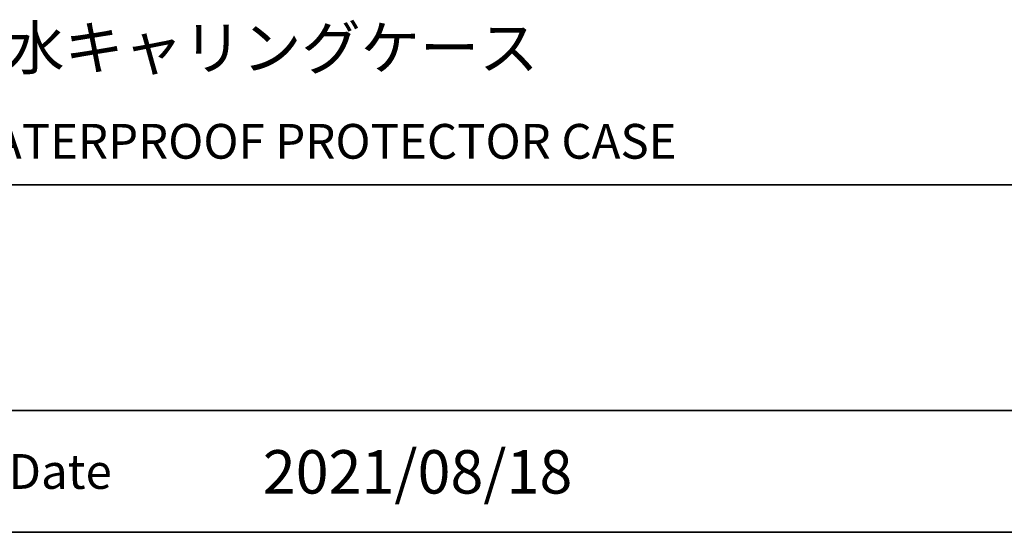
# Model space of a CAD drawing. Units: millimetres. Extents: x -35519 to 39699, y 24 to 76107.
# Drawn here: x 934 to 1104, y 24 to 112 of the extents above; entities that cross this region are included whole.
import ezdxf
from ezdxf.enums import TextEntityAlignment as Align

# ---------------------------------------------------------------- set-up
doc = ezdxf.new("R2010")
doc.units = ezdxf.units.MM
doc.header["$LTSCALE"] = 3
doc.layers.add('Border (ISO)', color=7, linetype='Continuous', lineweight=35)
doc.layers.add('Title (ISO)', color=7, linetype='Continuous', lineweight=35)
doc.styles.add('Note Text (TK)', font='txt')
doc.styles.add('文字スタイル67', font='arial.ttf')

# ---------------------------------------------------------------- blocks, each defined once
blk = doc.blocks.new('図面枠 tk図枠')
at = {"layer": 'Border (ISO)'}
blk.add_line((14.5, 8), (405.5, 8), dxfattribs=at)
blk = doc.blocks.new('表題欄 tk表題欄')
at = {"layer": 'Title (ISO)'}
for p, q in [((74.709, 229.053), (230.709, 229.053)), ((149.709, 216.053), (230.709, 216.053)), ((255.709, 209.053), (74.709, 209.053))]:
    blk.add_line(p, q, dxfattribs=at)
at = {"layer": 'Title (ISO)', "color": 1, "true_color": 0xff0000, "insert": (151.709, 212.553), "char_height": 2, "attachment_point": 4, "line_spacing_factor": 1.5, "style": 'Note Text (TK)'}
blk.add_mtext('\\fＭＳ Ｐゴシック|b0|i0;\\H2.0000;作成日/Date', dxfattribs=at)
at = {"layer": 'Title (ISO)', "color": 7}
for tag, p, height, style in [('<品名>_001', (157.368, 235.682), 2.5, 'Note Text (TK)'), ('<Title>_001', (157.675, 230.552), 2, '文字スタイル67'), ('<ページ_No.>_001', (237.949, 213.303), 2.5, 'Note Text (TK)'), ('<総ページ数>_001', (246.8, 213.303), 2.5, 'Note Text (TK)'), ('作成日_001', (175.611, 211.281), 2.5, 'Note Text (TK)')]:
    blk.add_attdef(tag, p, '', height=height, dxfattribs=dict(at, style=style))
at = {"layer": 'Title (ISO)', "color": 7, "style": 'Note Text (TK)'}
blk.add_attdef('<尺度>', text='', height=2.5, dxfattribs=at).set_placement((243.209, 223.553), align=Align.MIDDLE_CENTER)

msp = doc.modelspace()

# ---------------------------------------------------------------- block references
at = {"xscale": 3, "yscale": 3, "zscale": 3}
msp.add_blockref('図面枠 tk図枠', (0, 0), dxfattribs=at)
ref = msp.add_blockref('表題欄 tk表題欄', (449.374, -603.158), dxfattribs=dict(xscale=3, yscale=3, zscale=3))
ref.add_attrib('<品名>_001', '防水キャリングケース', (921.477, 103.888), dxfattribs={"layer": 'Title (ISO)', "color": 7, "height": 7.5, "style": 'Note Text (TK)'})
ref.add_attrib('作成日_001', '2021/08/18', (976.206, 30.686), dxfattribs={"layer": 'Title (ISO)', "color": 7, "height": 7.5, "style": 'Note Text (TK)'})
ref.add_attrib('<Title>_001', 'WATERPROOF PROTECTOR CASE', (922.398, 88.498), dxfattribs={"layer": 'Title (ISO)', "color": 7, "height": 6, "style": '文字スタイル67'})

doc.saveas('drawing.dxf')
